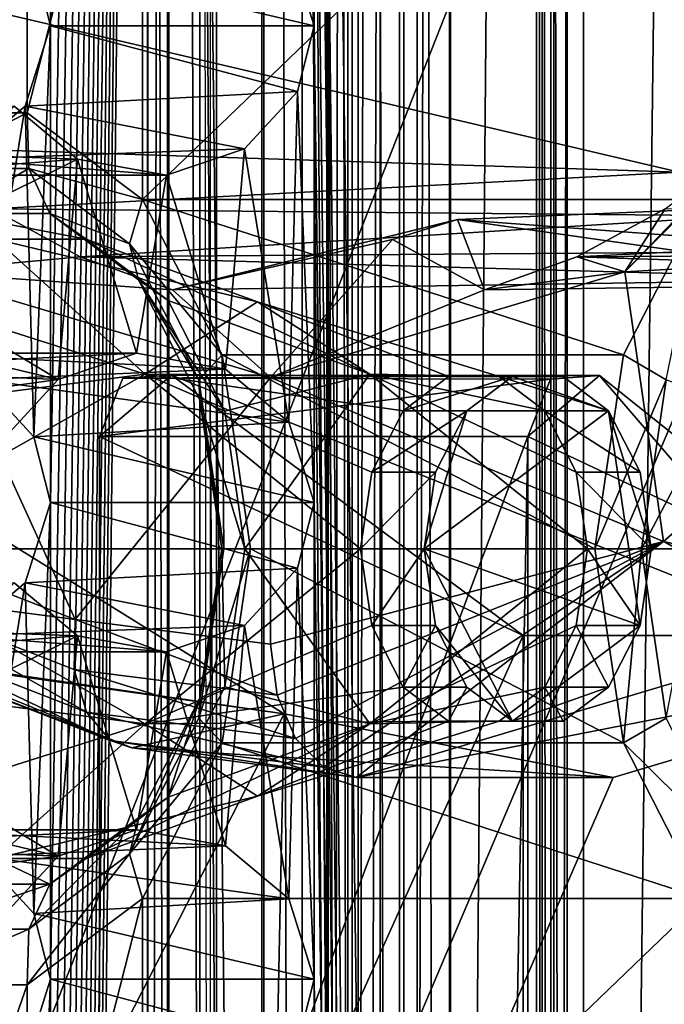
# Model space of a CAD drawing. Extents: x -50 to 75, y -102 to 102.
# Drawn here: x -27 to -26, y 46 to 47 of the extents above; entities that cross this region are included whole.
import ezdxf

# ---------------------------------------------------------------- set-up
doc = ezdxf.new("R2010")
doc.units = 0
doc.header["$MEASUREMENT"] = 0

msp = doc.modelspace()

# ---------------------------------------------------------------- linework, layer by layer
for points in [[(-15.0477, -36.5672), (-37.5182, 83.694298), (-9.7007, 43.4818)], [(-37.5182, -83.694298), (-37.5182, 83.694298), (-17.689699, -41.7523)], [(-17.689699, -41.7523), (-37.5182, 83.694298), (-15.0477, -36.5672)], [(-37.5182, 83.694298), (-35.952499, 82.445602), (-9.7007, 43.4818)], [(-39.081902, 82.447304, 2), (-15.0477, -36.5672, 2), (-9.7007, 43.4818, 2)], [(-39.081902, 82.447304, 2), (-39.081902, -82.447304, 2), (-17.689699, -41.7523, 2)], [(-39.081902, 82.447304, 2), (-17.689699, -41.7523, 2), (-15.0477, -36.5672, 2)], [(-36.820202, 80.6437, 2), (-39.081902, 82.447304, 2), (-9.7007, 43.4818, 2)], [(-9.7007, 43.4818), (-35.952499, 82.445602), (-10.5, 47.5)], [(-36.820202, 80.6437, 2), (-9.7007, 43.4818, 2), (-10.5, 47.5, 2)], [(-31.880646, 62.000114, 193.145981), (-26.1737, 47.500095, 188.356979), (-31.880753, 33.000114, 193.145981)], [(-25.452847, 62.000092, 200.805984), (-26.738367, 56.500095, 199.273987), (-25.452953, 33.000092, 200.805984)], [(-26.72048, 38.14032, 197.51622), (-26.719982, 56.859619, 197.515778), (-26.899754, 40.035656, 197.450867)], [(-26.899754, 40.035656, 197.450867), (-26.719982, 56.859619, 197.515778), (-26.89974, 40.550438, 197.450851)], [(-26.89974, 40.550438, 197.450851), (-26.719982, 56.859619, 197.515778), (-26.899727, 41.06522, 197.450851)], [(-26.899727, 41.06522, 197.450851), (-26.719982, 56.859619, 197.515778), (-26.899714, 41.579998, 197.450836)], [(-26.899714, 41.579998, 197.450836), (-26.719982, 56.859619, 197.515778), (-26.8997, 42.09478, 197.450821)], [(-26.8997, 42.09478, 197.450821), (-26.719982, 56.859619, 197.515778), (-26.899685, 42.609558, 197.450806)], [(-26.899685, 42.609558, 197.450806), (-26.719982, 56.859619, 197.515778), (-26.899672, 43.12434, 197.45079)], [(-26.899672, 43.12434, 197.45079), (-26.719982, 56.859619, 197.515778), (-26.899658, 43.639122, 197.45079)], [(-26.899658, 43.639122, 197.45079), (-26.719982, 56.859619, 197.515778), (-26.899645, 44.1539, 197.450775)], [(-26.899645, 44.1539, 197.450775), (-26.719982, 56.859619, 197.515778), (-26.899632, 44.668682, 197.45076)], [(-26.899632, 44.668682, 197.45076), (-26.719982, 56.859619, 197.515778), (-26.899618, 45.183464, 197.450745)], [(-26.899618, 45.183464, 197.450745), (-26.719982, 56.859619, 197.515778), (-26.899603, 45.698242, 197.450745)], [(-26.899603, 45.698242, 197.450745), (-26.719982, 56.859619, 197.515778), (-26.89959, 46.213024, 197.450729)], [(-26.89959, 46.213024, 197.450729), (-26.719982, 56.859619, 197.515778), (-26.899576, 46.727806, 197.450714)], [(-26.899576, 46.727806, 197.450714), (-26.719982, 56.859619, 197.515778), (-26.899563, 47.242584, 197.450699)], [(-26.671558, 38.14032, 198.732422), (-26.671061, 56.859615, 198.731979), (-26.772881, 53.079762, 198.614578)], [(-26.467756, 38.140312, 197.817413), (-26.719982, 56.859619, 197.515778), (-26.72048, 38.14032, 197.51622)], [(-26.467258, 56.859608, 197.816971), (-26.719982, 56.859619, 197.515778), (-26.467756, 38.140312, 197.817413)], [(-26.671061, 56.859615, 198.731979), (-26.671558, 38.14032, 198.732422), (-26.627718, 38.14032, 198.767548)], [(-26.62722, 56.859612, 198.76712), (-26.671061, 56.859615, 198.731979), (-26.627718, 38.14032, 198.767548)], [(-26.543156, 56.859612, 198.247833), (-26.543653, 38.140316, 198.24826), (-26.668715, 54.159718, 198.354095)], [(-26.62722, 56.859612, 198.76712), (-26.627718, 38.14032, 198.767548), (-26.573801, 38.140316, 198.783279)], [(-26.573303, 56.859612, 198.782837), (-26.62722, 56.859612, 198.76712), (-26.573801, 38.140316, 198.783279)], [(-26.503187, 56.859612, 197.251907), (-26.503685, 38.140316, 197.25235), (-26.614645, 48.272137, 197.211639)], [(-26.601229, 38.140316, 198.160828), (-26.599207, 56.859612, 198.198914), (-26.600731, 56.859612, 198.160385)], [(-26.601229, 38.140316, 198.160828), (-26.599705, 38.14032, 198.199356), (-26.599207, 56.859612, 198.198914)], [(-26.567442, 38.140316, 198.042404), (-26.601229, 38.140316, 198.160828), (-26.600731, 56.859612, 198.160385)], [(-26.567442, 38.140316, 198.042404), (-26.600731, 56.859612, 198.160385), (-26.566944, 56.859612, 198.041977)], [(-26.599705, 38.14032, 198.199356), (-26.577972, 56.859612, 198.231232), (-26.599207, 56.859612, 198.198914)], [(-26.599705, 38.14032, 198.199356), (-26.57847, 38.140316, 198.231659), (-26.577972, 56.859612, 198.231232)], [(-26.57847, 38.140316, 198.231659), (-26.543653, 38.140316, 198.24826), (-26.543156, 56.859612, 198.247833)], [(-26.57847, 38.140316, 198.231659), (-26.543156, 56.859612, 198.247833), (-26.577972, 56.859612, 198.231232)], [(-26.517475, 56.859612, 198.776718), (-26.573801, 38.140316, 198.783279), (-26.517975, 38.140312, 198.777161)], [(-26.517475, 56.859612, 198.776718), (-26.573303, 56.859612, 198.782837), (-26.573801, 38.140316, 198.783279)], [(-26.522825, 38.140316, 197.927567), (-26.567442, 38.140316, 198.042404), (-26.566944, 56.859612, 198.041977)], [(-26.522825, 38.140316, 197.927567), (-26.566944, 56.859612, 198.041977), (-26.522327, 56.859612, 197.927139)], [(-26.522825, 38.140316, 197.927567), (-26.522327, 56.859612, 197.927139), (-26.467258, 56.859608, 197.816971)], [(-26.467756, 38.140312, 197.817413), (-26.522825, 38.140316, 197.927567), (-26.467258, 56.859608, 197.816971)], [(-26.517475, 56.859612, 198.776718), (-26.517975, 38.140312, 198.777161), (-26.468695, 38.140312, 198.750168)], [(-26.468197, 56.859608, 198.749725), (-26.517475, 56.859612, 198.776718), (-26.468695, 38.140312, 198.750168)], [(-26.503685, 38.140316, 197.25235), (-26.503187, 56.859612, 197.251907), (-26.341217, 56.859604, 197.444946)], [(-26.503685, 38.140316, 197.25235), (-26.341217, 56.859604, 197.444946), (-26.341715, 38.140308, 197.445374)], [(-26.468197, 56.859608, 198.749725), (-26.468695, 38.140312, 198.750168), (-25.47591, 38.140278, 197.917175)], [(-26.468197, 56.859608, 198.749725), (-25.47591, 38.140278, 197.917175), (-25.475412, 56.859573, 197.916748)], [(-26.374819, 38.140312, 197.340271), (-26.368704, 38.140312, 197.396103), (-26.374321, 56.859604, 197.339844)], [(-26.359098, 38.140312, 197.286362), (-26.374819, 38.140312, 197.340271), (-26.374321, 56.859604, 197.339844)], [(-26.368704, 38.140312, 197.396103), (-26.368206, 56.859604, 197.39566), (-26.374321, 56.859604, 197.339844)], [(-26.359098, 38.140312, 197.286362), (-26.374321, 56.859604, 197.339844), (-26.358601, 56.859604, 197.285919)], [(-26.368704, 38.140312, 197.396103), (-26.341715, 38.140308, 197.445374), (-26.368206, 56.859604, 197.39566)], [(-26.341715, 38.140308, 197.445374), (-26.341217, 56.859604, 197.444946), (-26.368206, 56.859604, 197.39566)], [(-26.359098, 38.140312, 197.286362), (-26.358601, 56.859604, 197.285919), (-26.323462, 56.859604, 197.242081)], [(-26.323959, 38.140308, 197.242523), (-26.359098, 38.140312, 197.286362), (-26.323462, 56.859604, 197.242081)], [(-26.355907, 38.140308, 198.09166), (-26.35541, 56.859604, 198.091217), (-26.121401, 56.859596, 197.706909)], [(-26.355907, 38.140308, 198.09166), (-26.029346, 38.140297, 197.817657), (-26.35541, 56.859604, 198.091217)], [(-26.121899, 38.140301, 197.707352), (-26.355907, 38.140308, 198.09166), (-26.121401, 56.859596, 197.706909)], [(-26.35541, 56.859604, 198.091217), (-26.029346, 38.140297, 197.817657), (-26.028847, 56.859592, 197.817215)], [(-26.323959, 38.140308, 197.242523), (-26.323462, 56.859604, 197.242081), (-25.523718, 56.859577, 196.57106)], [(-25.524216, 38.140282, 196.571503), (-26.323959, 38.140308, 197.242523), (-25.523718, 56.859577, 196.57106)], [(-24.7349, 47.500088, 189.760986), (-30.595167, 56.500111, 194.677979), (-30.595232, 38.500111, 194.677979)], [(-26.738367, 56.500095, 199.273987), (-11.417467, 56.500042, 186.417984), (-26.738432, 38.500095, 199.273987)], [(-26.738367, 56.500095, 199.273987), (-26.738432, 38.500095, 199.273987), (-25.452953, 33.000092, 200.805984)], [(-11.417467, 56.500042, 186.417984), (-11.417532, 38.500042, 186.417984), (-26.738432, 38.500095, 199.273987)], [(-26.668715, 54.159718, 198.354095), (-26.543653, 38.140316, 198.24826), (-26.668743, 53.079758, 198.354126)], [(-26.794659, 53.079762, 198.553619), (-26.794443, 41.920181, 198.496933), (-26.794956, 41.920181, 198.553879)], [(-26.772881, 53.079762, 198.614578), (-26.794956, 41.920181, 198.553879), (-26.773178, 41.920181, 198.614838)], [(-26.772881, 53.079762, 198.614578), (-26.794659, 53.079762, 198.553619), (-26.794956, 41.920181, 198.553879)], [(-26.794659, 53.079762, 198.553619), (-26.794147, 53.079762, 198.496674), (-26.794443, 41.920181, 198.496933)], [(-26.794147, 53.079762, 198.496674), (-26.771856, 41.920181, 198.444046), (-26.794443, 41.920181, 198.496933)], [(-26.794147, 53.079762, 198.496674), (-26.771561, 53.079762, 198.443787), (-26.771856, 41.920181, 198.444046)], [(-26.671558, 38.14032, 198.732422), (-26.772881, 53.079762, 198.614578), (-26.773178, 41.920181, 198.614838)], [(-26.771561, 53.079762, 198.443787), (-26.727043, 41.920181, 198.395081), (-26.771856, 41.920181, 198.444046)], [(-26.771561, 53.079762, 198.443787), (-26.726746, 53.079762, 198.394821), (-26.727043, 41.920181, 198.395081)], [(-26.668743, 53.079758, 198.354126), (-26.669041, 41.920177, 198.354385), (-26.73336, 47.499969, 198.406387)], [(-26.668743, 53.079758, 198.354126), (-26.543653, 38.140316, 198.24826), (-26.669041, 41.920177, 198.354385)], [(-26.614645, 48.272137, 197.211639), (-26.503685, 38.140316, 197.25235), (-26.614658, 47.757359, 197.211655)], [(-26.614658, 47.757359, 197.211655), (-26.503685, 38.140316, 197.25235), (-26.614674, 47.242577, 197.21167)], [(-26.1737, 47.500095, 188.356979), (-26.040901, 46.740795, 188.245987), (-31.880753, 33.000114, 193.145981)], [(-24.617302, 46.827591, 189.661987), (-24.7349, 47.500088, 189.760986), (-30.595232, 38.500111, 194.677979)], [(-26.669041, 41.920177, 198.354385), (-26.727043, 41.920181, 198.395081), (-26.73336, 47.499969, 198.406387)], [(-26.899576, 46.727806, 197.450714), (-26.899563, 47.242584, 197.450699), (-26.917521, 46.798702, 197.444107)], [(-26.632698, 47.17168, 197.205124), (-26.614674, 47.242577, 197.21167), (-26.614687, 46.727795, 197.211685)], [(-26.614674, 47.242577, 197.21167), (-26.503685, 38.140316, 197.25235), (-26.614687, 46.727795, 197.211685)], [(-26.641989, 46.814495, 197.201691), (-26.632698, 47.17168, 197.205124), (-26.614687, 46.727795, 197.211685)], [(-26.800186, 47.12249, 194.938324), (-26.924633, 46.633614, 194.790039), (-26.800201, 46.54031, 194.938339)], [(-26.924623, 47.029297, 194.790024), (-26.924633, 46.633614, 194.790039), (-26.800186, 47.12249, 194.938324)], [(-26.800186, 47.12249, 194.938324), (-26.800201, 46.54031, 194.938339), (-26.194471, 47.122467, 195.660202)], [(-26.800201, 46.54031, 194.938339), (-26.194487, 46.540291, 195.660217), (-26.194471, 47.122467, 195.660202)], [(-27.062683, 47.029301, 194.625488), (-27.062693, 46.633617, 194.625504), (-26.924623, 47.029297, 194.790024)], [(-26.924623, 47.029297, 194.790024), (-27.062693, 46.633617, 194.625504), (-26.924633, 46.633614, 194.790039)], [(-24.287905, 46.288288, 189.385986), (-24.617302, 46.827591, 189.661987), (-30.595232, 38.500111, 194.677979)], [(-26.641989, 46.814495, 197.201691), (-26.614687, 46.727795, 197.211685), (-26.917521, 46.798702, 197.444107)], [(-26.917521, 46.798702, 197.444107), (-26.614687, 46.727795, 197.211685), (-26.899576, 46.727806, 197.450714)], [(-27.007891, 46.754414, 192.262375), (-26.224831, 46.772385, 193.154083), (-26.220547, 46.569592, 193.05481)], [(-25.97187, 46.781677, 191.096817), (-26.278984, 46.462097, 191.354492), (-26.145813, 46.596687, 191.369766)], [(-25.87957, 46.484684, 191.019379), (-26.278984, 46.462097, 191.354492), (-25.97187, 46.781677, 191.096817)], [(-27.007891, 46.754414, 192.262375), (-26.220547, 46.569592, 193.05481), (-27.052803, 46.596722, 192.130768)], [(-26.040901, 46.740795, 188.245987), (-25.669006, 46.131893, 187.93399), (-31.880753, 33.000114, 193.145981)], [(-26.899576, 46.727806, 197.450714), (-26.632711, 46.656898, 197.205139), (-26.926884, 46.641109, 197.440735)], [(-26.917536, 46.283924, 197.444107), (-26.899576, 46.727806, 197.450714), (-26.926884, 46.641109, 197.440735)], [(-26.89959, 46.213024, 197.450729), (-26.899576, 46.727806, 197.450714), (-26.917536, 46.283924, 197.444107)], [(-26.614687, 46.727795, 197.211685), (-26.632711, 46.656898, 197.205139), (-26.899576, 46.727806, 197.450714)], [(-26.632711, 46.656898, 197.205139), (-26.614687, 46.727795, 197.211685), (-26.6147, 46.213017, 197.211685)], [(-26.6147, 46.213017, 197.211685), (-26.614687, 46.727795, 197.211685), (-26.503685, 38.140316, 197.25235)], [(-26.632711, 46.656898, 197.205139), (-26.689873, 46.594902, 197.184311), (-26.926884, 46.641109, 197.440735)], [(-26.689873, 46.594902, 197.184311), (-26.632711, 46.656898, 197.205139), (-26.642002, 46.299713, 197.201706)], [(-26.642002, 46.299713, 197.201706), (-26.632711, 46.656898, 197.205139), (-26.6147, 46.213017, 197.211685)], [(-26.870506, 46.58371, 197.11853), (-26.938881, 46.641109, 197.093674), (-27.175957, 46.594921, 197.350021)], [(-27.098404, 46.470421, 197.035645), (-26.938881, 46.641109, 197.093674), (-26.870506, 46.58371, 197.11853)], [(-27.043318, 46.573517, 194.627121), (-26.924633, 46.633614, 194.790039), (-27.062693, 46.633617, 194.625504)], [(-27.043318, 46.573517, 194.627121), (-26.922869, 46.573513, 194.770676), (-26.924633, 46.633614, 194.790039)], [(-26.926884, 46.641109, 197.440735), (-26.689873, 46.594902, 197.184311), (-26.99526, 46.583714, 197.415878)], [(-26.926884, 46.641109, 197.440735), (-26.99526, 46.583714, 197.415878), (-26.97477, 46.345924, 197.423355)], [(-26.917536, 46.283924, 197.444107), (-26.926884, 46.641109, 197.440735), (-26.97477, 46.345924, 197.423355)], [(-26.922869, 46.573513, 194.770676), (-26.800201, 46.54031, 194.938339), (-26.924633, 46.633614, 194.790039)], [(-27.091352, 46.566517, 197.380844), (-26.870506, 46.58371, 197.11853), (-27.175957, 46.594921, 197.350021)], [(-26.963024, 46.530018, 192.055435), (-27.052803, 46.596722, 192.130768), (-26.220547, 46.569592, 193.05481)], [(-26.689873, 46.594902, 197.184311), (-26.774414, 46.566505, 197.153564), (-26.99526, 46.583714, 197.415878)], [(-26.710377, 46.357113, 197.176849), (-26.774414, 46.566505, 197.153564), (-26.689873, 46.594902, 197.184311)], [(-26.710377, 46.357113, 197.176849), (-26.689873, 46.594902, 197.184311), (-26.642002, 46.299713, 197.201706)], [(-26.145813, 46.596687, 191.369766), (-26.278984, 46.462097, 191.354492), (-26.235594, 46.529995, 191.445099)], [(-26.89115, 46.345921, 197.111053), (-27.098404, 46.470421, 197.035645), (-26.870506, 46.58371, 197.11853)], [(-26.99526, 46.583714, 197.415878), (-26.774414, 46.566505, 197.153564), (-27.091352, 46.566517, 197.380844)], [(-26.774414, 46.566505, 197.153564), (-26.870506, 46.58371, 197.11853), (-27.091352, 46.566517, 197.380844)], [(-26.89115, 46.345921, 197.111053), (-26.870506, 46.58371, 197.11853), (-26.806545, 46.374317, 197.141876)], [(-26.806545, 46.374317, 197.141876), (-26.870506, 46.58371, 197.11853), (-26.774414, 46.566505, 197.153564)], [(-27.006451, 46.525021, 194.61055), (-26.922869, 46.573513, 194.770676), (-27.043318, 46.573517, 194.627121)], [(-27.006451, 46.525021, 194.61055), (-26.900143, 46.525017, 194.737244), (-26.922869, 46.573513, 194.770676)], [(-26.15237, 46.522591, 192.997604), (-26.963024, 46.530018, 192.055435), (-26.220547, 46.569592, 193.05481)], [(-26.922869, 46.573513, 194.770676), (-26.814314, 46.492214, 194.900055), (-26.800201, 46.54031, 194.938339)], [(-26.900143, 46.525017, 194.737244), (-26.814314, 46.492214, 194.900055), (-26.922869, 46.573513, 194.770676)], [(-26.806545, 46.374317, 197.141876), (-26.774414, 46.566505, 197.153564), (-26.710377, 46.357113, 197.176849)], [(-26.459873, 46.518703, 191.802567), (-25.692669, 46.550274, 192.707581), (-25.593548, 46.454273, 192.528732)], [(-26.459873, 46.518703, 191.802567), (-26.007362, 46.454288, 192.875931), (-25.692669, 46.550274, 192.707581)], [(-26.814314, 46.492214, 194.900055), (-26.714081, 46.372314, 195.040985), (-26.800201, 46.54031, 194.938339)], [(-26.800201, 46.54031, 194.938339), (-26.280619, 46.372299, 195.557571), (-26.194487, 46.540291, 195.660217)], [(-26.800201, 46.54031, 194.938339), (-26.714081, 46.372314, 195.040985), (-26.280619, 46.372299, 195.557571)], [(-26.234377, 46.345596, 195.591217), (-26.194487, 46.540291, 195.660217), (-26.280619, 46.372299, 195.557571)], [(-26.867577, 46.478317, 191.975357), (-27.044716, 46.462124, 191.996979), (-26.963024, 46.530018, 192.055435)], [(-26.867577, 46.478317, 191.975357), (-26.963024, 46.530018, 192.055435), (-26.15237, 46.522591, 192.997604)], [(-26.235594, 46.529995, 191.445099), (-26.331043, 46.478298, 191.525177), (-25.448534, 46.522568, 192.407059)], [(-26.278984, 46.462097, 191.354492), (-26.331043, 46.478298, 191.525177), (-26.235594, 46.529995, 191.445099)], [(-27.006451, 46.525021, 194.61055), (-26.959057, 46.497417, 194.579132), (-26.860975, 46.497414, 194.69603)], [(-27.006451, 46.525021, 194.61055), (-26.860975, 46.497414, 194.69603), (-26.900143, 46.525017, 194.737244)], [(-26.900143, 46.525017, 194.737244), (-26.860975, 46.497414, 194.69603), (-26.772537, 46.431114, 194.801437)], [(-26.900143, 46.525017, 194.737244), (-26.772537, 46.431114, 194.801437), (-26.80444, 46.453316, 194.851303)], [(-26.900143, 46.525017, 194.737244), (-26.80444, 46.453316, 194.851303), (-26.814314, 46.492214, 194.900055)], [(-26.081053, 46.48399, 192.937775), (-26.867577, 46.478317, 191.975357), (-26.15237, 46.522591, 192.997604)], [(-26.767918, 46.442715, 191.891739), (-26.007362, 46.454288, 192.875931), (-26.459873, 46.518703, 191.802567)], [(-26.530296, 46.496807, 191.82785), (-26.767918, 46.442715, 191.891739), (-26.459873, 46.518703, 191.802567)], [(-26.430706, 46.442703, 191.60881), (-26.530296, 46.496807, 191.82785), (-26.459873, 46.518703, 191.802567)], [(-26.459873, 46.518703, 191.802567), (-25.593548, 46.454273, 192.528732), (-26.430706, 46.442703, 191.60881)], [(-25.448534, 46.522568, 192.407059), (-26.331043, 46.478298, 191.525177), (-25.519854, 46.483971, 192.466904)], [(-27.047499, 46.431126, 194.47374), (-26.797421, 46.35162, 194.296677), (-26.959057, 46.497417, 194.579132)], [(-26.959057, 46.497417, 194.579132), (-26.676069, 46.42981, 194.441299), (-26.860975, 46.497414, 194.69603)], [(-26.959057, 46.497417, 194.579132), (-26.797421, 46.35162, 194.296677), (-26.676069, 46.42981, 194.441299)], [(-26.860975, 46.497414, 194.69603), (-26.554724, 46.351608, 194.585922), (-26.772537, 46.431114, 194.801437)], [(-26.860975, 46.497414, 194.69603), (-26.676069, 46.42981, 194.441299), (-26.554724, 46.351608, 194.585922)], [(-26.661854, 46.348015, 191.675735), (-26.767918, 46.442715, 191.891739), (-26.530296, 46.496807, 191.82785)], [(-26.430706, 46.442703, 191.60881), (-26.661854, 46.348015, 191.675735), (-26.530296, 46.496807, 191.82785)], [(-26.814314, 46.492214, 194.900055), (-26.739182, 46.345615, 194.989609), (-26.714081, 46.372314, 195.040985)], [(-26.80444, 46.453316, 194.851303), (-26.739182, 46.345615, 194.989609), (-26.814314, 46.492214, 194.900055)], [(-25.87957, 46.484684, 191.019379), (-26.23732, 46.170906, 191.319534), (-26.278984, 46.462097, 191.354492)], [(-26.157858, 46.153008, 191.267227), (-26.23732, 46.170906, 191.319534), (-25.87957, 46.484684, 191.019379)], [(-26.767918, 46.442715, 191.891739), (-27.044716, 46.462124, 191.996979), (-26.867577, 46.478317, 191.975357)], [(-26.007362, 46.454288, 192.875931), (-26.867577, 46.478317, 191.975357), (-26.081053, 46.48399, 192.937775)], [(-26.767918, 46.442715, 191.891739), (-26.867577, 46.478317, 191.975357), (-26.007362, 46.454288, 192.875931)], [(-26.331043, 46.478298, 191.525177), (-26.430706, 46.442703, 191.60881), (-25.593548, 46.454273, 192.528732)], [(-26.278984, 46.462097, 191.354492), (-26.430706, 46.442703, 191.60881), (-26.331043, 46.478298, 191.525177)], [(-25.519854, 46.483971, 192.466904), (-26.331043, 46.478298, 191.525177), (-25.593548, 46.454273, 192.528732)], [(-27.116428, 46.399525, 197.029099), (-27.098404, 46.470421, 197.035645), (-26.89115, 46.345921, 197.111053)], [(-26.872828, 46.086632, 191.852753), (-27.076054, 46.165436, 192.02327), (-27.044716, 46.462124, 191.996979)], [(-26.661854, 46.348015, 191.675735), (-27.044716, 46.462124, 191.996979), (-26.767918, 46.442715, 191.891739)], [(-26.661854, 46.348015, 191.675735), (-26.872828, 46.086632, 191.852753), (-27.044716, 46.462124, 191.996979)], [(-26.80444, 46.453316, 194.851303), (-26.772537, 46.431114, 194.801437), (-26.711351, 46.311718, 194.874359)], [(-26.80444, 46.453316, 194.851303), (-26.738178, 46.324017, 194.930283), (-26.739182, 46.345615, 194.989609)], [(-26.80444, 46.453316, 194.851303), (-26.711351, 46.311718, 194.874359), (-26.738178, 46.324017, 194.930283)], [(-26.278984, 46.462097, 191.354492), (-26.661854, 46.348015, 191.675735), (-26.430706, 46.442703, 191.60881)], [(-26.23732, 46.170906, 191.319534), (-26.661854, 46.348015, 191.675735), (-26.278984, 46.462097, 191.354492)], [(-27.10869, 46.311729, 194.400818), (-26.797421, 46.35162, 194.296677), (-27.047499, 46.431126, 194.47374)], [(-26.676069, 46.42981, 194.441299), (-26.797421, 46.35162, 194.296677), (-26.46944, 46.348907, 194.212448)], [(-26.772537, 46.431114, 194.801437), (-26.554724, 46.351608, 194.585922), (-26.711351, 46.311718, 194.874359)], [(-26.414806, 46.348904, 194.277557), (-26.676069, 46.42981, 194.441299), (-26.46944, 46.348907, 194.212448)], [(-26.554724, 46.351608, 194.585922), (-26.676069, 46.42981, 194.441299), (-26.414806, 46.348904, 194.277557)], [(-26.948248, 46.283924, 197.090302), (-27.116428, 46.399525, 197.029099), (-26.89115, 46.345921, 197.111053)], [(-27.155401, 46.357128, 197.357574), (-26.806545, 46.374317, 197.141876), (-27.059309, 46.374325, 197.392593)], [(-26.89115, 46.345921, 197.111053), (-26.806545, 46.374317, 197.141876), (-27.155401, 46.357128, 197.357574)], [(-27.059309, 46.374325, 197.392593), (-26.710377, 46.357113, 197.176849), (-26.97477, 46.345924, 197.423355)], [(-26.806545, 46.374317, 197.141876), (-26.710377, 46.357113, 197.176849), (-27.059309, 46.374325, 197.392593)], [(-26.739182, 46.345615, 194.989609), (-26.712383, 46.162922, 195.021545), (-26.714081, 46.372314, 195.040985)], [(-26.714081, 46.372314, 195.040985), (-26.712383, 46.162922, 195.021545), (-26.683363, 46.162922, 195.077606)], [(-26.714081, 46.372314, 195.040985), (-26.311348, 46.162907, 195.520966), (-26.280619, 46.372299, 195.557571)], [(-26.714081, 46.372314, 195.040985), (-26.683363, 46.162922, 195.077606), (-26.311348, 46.162907, 195.520966)], [(-26.234377, 46.345596, 195.591217), (-26.280619, 46.372299, 195.557571), (-26.311348, 46.162907, 195.520966)], [(-27.22378, 46.299732, 197.332718), (-26.89115, 46.345921, 197.111053), (-27.155401, 46.357128, 197.357574)], [(-26.710377, 46.357113, 197.176849), (-26.642002, 46.299713, 197.201706), (-26.97477, 46.345924, 197.423355)], [(-26.564762, 46.162918, 194.098862), (-26.797421, 46.35162, 194.296677), (-27.130548, 46.162937, 194.374771)], [(-27.130548, 46.162937, 194.374771), (-26.797421, 46.35162, 194.296677), (-27.10869, 46.311729, 194.400818)], [(-26.661861, 46.060028, 191.675751), (-26.872828, 46.086632, 191.852753), (-26.661854, 46.348015, 191.675735)], [(-26.846813, 46.284122, 193.146652), (-26.768906, 46.350319, 193.081284), (-26.821379, 46.347221, 193.12532)], [(-26.846813, 46.284122, 193.146652), (-26.389034, 46.069515, 192.762558), (-26.768906, 46.350319, 193.081284)], [(-26.846813, 46.284122, 193.146652), (-26.821379, 46.347221, 193.12532), (-26.359375, 46.346004, 193.677475)], [(-26.821379, 46.347221, 193.12532), (-26.768906, 46.350319, 193.081284), (-26.30644, 46.350201, 193.633072)], [(-26.359375, 46.346004, 193.677475), (-26.821379, 46.347221, 193.12532), (-26.30644, 46.350201, 193.633072)], [(-26.552612, 46.245613, 194.113327), (-26.797421, 46.35162, 194.296677), (-26.564762, 46.162918, 194.098862)], [(-26.51861, 46.312012, 194.153854), (-26.797421, 46.35162, 194.296677), (-26.552612, 46.245613, 194.113327)], [(-26.46944, 46.348907, 194.212448), (-26.797421, 46.35162, 194.296677), (-26.51861, 46.312012, 194.153854)], [(-26.768906, 46.350319, 193.081284), (-26.389034, 46.069515, 192.762558), (-26.065094, 46.069504, 193.148621)], [(-26.768906, 46.350319, 193.081284), (-26.065094, 46.069504, 193.148621), (-26.30644, 46.350201, 193.633072)], [(-26.711351, 46.311718, 194.874359), (-26.554724, 46.351608, 194.585922), (-26.689503, 46.162922, 194.900406)], [(-26.689503, 46.162922, 194.900406), (-26.554724, 46.351608, 194.585922), (-26.319494, 46.162907, 194.391159)], [(-26.23732, 46.170906, 191.319534), (-26.661861, 46.060028, 191.675751), (-26.661854, 46.348015, 191.675735)], [(-26.365639, 46.312004, 194.336151), (-26.554724, 46.351608, 194.585922), (-26.414806, 46.348904, 194.277557)], [(-26.33164, 46.245605, 194.376678), (-26.554724, 46.351608, 194.585922), (-26.365639, 46.312004, 194.336151)], [(-26.319494, 46.162907, 194.391159), (-26.554724, 46.351608, 194.585922), (-26.33164, 46.245605, 194.376678)], [(-26.51861, 46.312012, 194.153854), (-26.400497, 46.348904, 194.154602), (-26.46944, 46.348907, 194.212448)], [(-26.449667, 46.312008, 194.096008), (-26.400497, 46.348904, 194.154602), (-26.51861, 46.312012, 194.153854)], [(-26.46944, 46.348907, 194.212448), (-26.345863, 46.348904, 194.219711), (-26.414806, 46.348904, 194.277557)], [(-26.400497, 46.348904, 194.154602), (-26.345863, 46.348904, 194.219711), (-26.46944, 46.348907, 194.212448)], [(-26.449667, 46.312008, 194.096008), (-26.296696, 46.312004, 194.278305), (-26.400497, 46.348904, 194.154602)], [(-26.414806, 46.348904, 194.277557), (-26.296696, 46.312004, 194.278305), (-26.365639, 46.312004, 194.336151)], [(-26.345863, 46.348904, 194.219711), (-26.296696, 46.312004, 194.278305), (-26.414806, 46.348904, 194.277557)], [(-26.400497, 46.348904, 194.154602), (-26.296696, 46.312004, 194.278305), (-26.345863, 46.348904, 194.219711)], [(-25.993137, 46.0998, 193.370193), (-26.384043, 46.284107, 193.698181), (-26.30644, 46.350201, 193.633072)], [(-26.384043, 46.284107, 193.698181), (-26.359375, 46.346004, 193.677475), (-26.30644, 46.350201, 193.633072)], [(-26.30644, 46.350201, 193.633072), (-26.065094, 46.069504, 193.148621), (-25.993137, 46.0998, 193.370193)], [(-26.948248, 46.283924, 197.090302), (-26.89115, 46.345921, 197.111053), (-27.22378, 46.299732, 197.332718)], [(-26.97477, 46.345924, 197.423355), (-26.642002, 46.299713, 197.201706), (-26.917536, 46.283924, 197.444107)], [(-26.384043, 46.284107, 193.698181), (-26.846813, 46.284122, 193.146652), (-26.359375, 46.346004, 193.677475)], [(-26.738178, 46.324017, 194.930283), (-26.712383, 46.162922, 195.021545), (-26.739182, 46.345615, 194.989609)], [(-26.234377, 46.345596, 195.591217), (-26.311348, 46.162907, 195.520966), (-26.261183, 46.162907, 195.55928)], [(-26.175783, 46.323997, 195.60054), (-26.234377, 46.345596, 195.591217), (-26.261183, 46.162907, 195.55928)], [(-26.738178, 46.324017, 194.930283), (-26.711351, 46.311718, 194.874359), (-26.689503, 46.162922, 194.900406)], [(-26.738178, 46.324017, 194.930283), (-26.714594, 46.162922, 194.958405), (-26.712383, 46.162922, 195.021545)], [(-26.738178, 46.324017, 194.930283), (-26.689503, 46.162922, 194.900406), (-26.714594, 46.162922, 194.958405)], [(-26.175783, 46.323997, 195.60054), (-26.261183, 46.162907, 195.55928), (-26.199375, 46.162903, 195.572418)], [(-26.552612, 46.245613, 194.113327), (-26.449667, 46.312008, 194.096008), (-26.51861, 46.312012, 194.153854)], [(-26.483669, 46.245613, 194.055481), (-26.449667, 46.312008, 194.096008), (-26.552612, 46.245613, 194.113327)], [(-26.449667, 46.312008, 194.096008), (-26.483669, 46.245613, 194.055481), (-26.495819, 46.162914, 194.041016)], [(-26.449667, 46.312008, 194.096008), (-26.495819, 46.162914, 194.041016), (-26.296696, 46.312004, 194.278305)], [(-26.495819, 46.162914, 194.041016), (-26.262701, 46.080109, 194.318832), (-26.296696, 46.312004, 194.278305)], [(-26.365639, 46.312004, 194.336151), (-26.262697, 46.245602, 194.318832), (-26.33164, 46.245605, 194.376678)], [(-26.296696, 46.312004, 194.278305), (-26.262697, 46.245602, 194.318832), (-26.365639, 46.312004, 194.336151)], [(-26.296696, 46.312004, 194.278305), (-26.250551, 46.162907, 194.333313), (-26.262697, 46.245602, 194.318832)], [(-26.296696, 46.312004, 194.278305), (-26.262701, 46.080109, 194.318832), (-26.250551, 46.162907, 194.333313)], [(-26.642002, 46.299713, 197.201706), (-26.6147, 46.213017, 197.211685), (-26.917536, 46.283924, 197.444107)], [(-24.287905, 46.288288, 189.385986), (-30.595232, 38.500111, 194.677979), (-23.811806, 45.988987, 188.985977)], [(-26.917536, 46.283924, 197.444107), (-26.6147, 46.213017, 197.211685), (-26.89959, 46.213024, 197.450729)], [(-26.846813, 46.284122, 193.146652), (-26.846846, 45.052071, 193.146683), (-26.389034, 46.069515, 192.762558)], [(-26.846846, 45.052071, 193.146683), (-26.846813, 46.284122, 193.146652), (-26.384043, 46.284107, 193.698181)], [(-26.846846, 45.052071, 193.146683), (-26.384043, 46.284107, 193.698181), (-26.523075, 38.716297, 193.532898)], [(-26.523075, 38.716297, 193.532898), (-26.384043, 46.284107, 193.698181), (-26.384254, 38.284309, 193.698364)], [(-26.384254, 38.284309, 193.698364), (-26.384043, 46.284107, 193.698181), (-25.993137, 46.0998, 193.370193)], [(-26.495819, 46.162914, 194.041016), (-26.483669, 46.245613, 194.055481), (-26.564762, 46.162918, 194.098862)], [(-26.564762, 46.162918, 194.098862), (-26.483669, 46.245613, 194.055481), (-26.552612, 46.245613, 194.113327)], [(-26.33164, 46.245605, 194.376678), (-26.250551, 46.162907, 194.333313), (-26.319494, 46.162907, 194.391159)], [(-26.262697, 46.245602, 194.318832), (-26.250551, 46.162907, 194.333313), (-26.33164, 46.245605, 194.376678)], [(-26.89959, 46.213024, 197.450729), (-26.632725, 46.142117, 197.205154), (-26.926897, 46.126328, 197.44075)], [(-26.917549, 45.769142, 197.444122), (-26.89959, 46.213024, 197.450729), (-26.926897, 46.126328, 197.44075)], [(-26.899603, 45.698242, 197.450745), (-26.89959, 46.213024, 197.450729), (-26.917549, 45.769142, 197.444122)], [(-26.6147, 46.213017, 197.211685), (-26.632725, 46.142117, 197.205154), (-26.89959, 46.213024, 197.450729)], [(-26.632725, 46.142117, 197.205154), (-26.6147, 46.213017, 197.211685), (-26.614714, 45.698235, 197.2117)], [(-26.614714, 45.698235, 197.2117), (-26.6147, 46.213017, 197.211685), (-26.503685, 38.140316, 197.25235)], [(-26.647024, 45.98473, 192.415268), (-27.124481, 46.052143, 192.81575), (-26.981201, 46.192131, 192.696045)], [(-27.044174, 46.042339, 192.184479), (-26.647024, 45.98473, 192.415268), (-26.981201, 46.192131, 192.696045)], [(-26.661861, 46.060028, 191.675751), (-26.23732, 46.170906, 191.319534), (-26.654791, 46.004929, 191.684174)], [(-26.654791, 46.004929, 191.684174), (-26.23732, 46.170906, 191.319534), (-26.634739, 45.958229, 191.708069)], [(-26.634739, 45.958229, 191.708069), (-26.23732, 46.170906, 191.319534), (-26.604725, 45.927029, 191.743851)], [(-26.604725, 45.927029, 191.743851), (-26.23732, 46.170906, 191.319534), (-26.569309, 45.916027, 191.786057)], [(-26.569309, 45.916027, 191.786057), (-26.23732, 46.170906, 191.319534), (-26.042809, 46.072906, 191.344299)], [(-26.0819, 46.082706, 191.305176), (-26.042809, 46.072906, 191.344299), (-26.23732, 46.170906, 191.319534)], [(-26.122255, 46.110905, 191.278076), (-26.0819, 46.082706, 191.305176), (-26.23732, 46.170906, 191.319534)], [(-26.157858, 46.153008, 191.267227), (-26.122255, 46.110905, 191.278076), (-26.23732, 46.170906, 191.319534)], [(-27.108698, 46.014042, 194.400818), (-26.79743, 45.974133, 194.296677), (-27.130548, 46.162937, 194.374771)], [(-27.130548, 46.162937, 194.374771), (-26.79743, 45.974133, 194.296677), (-26.564762, 46.162918, 194.098862)], [(-27.084843, 46.114338, 192.044998), (-27.076054, 46.165436, 192.02327), (-26.872828, 46.086632, 191.852753)], [(-26.564762, 46.162918, 194.098862), (-26.79743, 45.974133, 194.296677), (-26.552618, 46.08012, 194.113327)], [(-26.739191, 45.980129, 194.989609), (-26.714092, 45.95343, 195.041), (-26.683363, 46.162922, 195.077606)], [(-26.739191, 45.980129, 194.989609), (-26.683363, 46.162922, 195.077606), (-26.712383, 46.162922, 195.021545)], [(-26.738186, 46.001728, 194.930283), (-26.739191, 45.980129, 194.989609), (-26.712383, 46.162922, 195.021545)], [(-26.738186, 46.001728, 194.930283), (-26.712383, 46.162922, 195.021545), (-26.714594, 46.162922, 194.958405)], [(-26.738186, 46.001728, 194.930283), (-26.714594, 46.162922, 194.958405), (-26.711359, 46.014027, 194.874359)], [(-26.689503, 46.162922, 194.900406), (-26.711359, 46.014027, 194.874359), (-26.714594, 46.162922, 194.958405)], [(-26.683363, 46.162922, 195.077606), (-26.714092, 45.95343, 195.041), (-26.28063, 45.953415, 195.557587)], [(-26.689503, 46.162922, 194.900406), (-26.554733, 45.974125, 194.585922), (-26.711359, 46.014027, 194.874359)], [(-26.319494, 46.162907, 194.391159), (-26.554733, 45.974125, 194.585922), (-26.689503, 46.162922, 194.900406)], [(-26.683363, 46.162922, 195.077606), (-26.28063, 45.953415, 195.557587), (-26.311348, 46.162907, 195.520966)], [(-26.552618, 46.08012, 194.113327), (-26.495819, 46.162914, 194.041016), (-26.564762, 46.162918, 194.098862)], [(-26.331644, 46.080112, 194.376678), (-26.554733, 45.974125, 194.585922), (-26.319494, 46.162907, 194.391159)], [(-26.483673, 46.080116, 194.055481), (-26.495819, 46.162914, 194.041016), (-26.552618, 46.08012, 194.113327)], [(-26.495819, 46.162914, 194.041016), (-26.400507, 45.976818, 194.154617), (-26.262701, 46.080109, 194.318832)], [(-26.495819, 46.162914, 194.041016), (-26.483673, 46.080116, 194.055481), (-26.400507, 45.976818, 194.154617)], [(-26.319494, 46.162907, 194.391159), (-26.262701, 46.080109, 194.318832), (-26.331644, 46.080112, 194.376678)], [(-26.250551, 46.162907, 194.333313), (-26.262701, 46.080109, 194.318832), (-26.319494, 46.162907, 194.391159)], [(-26.28063, 45.953415, 195.557587), (-26.261183, 46.162907, 195.55928), (-26.311348, 46.162907, 195.520966)], [(-26.234386, 45.98011, 195.591232), (-26.261183, 46.162907, 195.55928), (-26.28063, 45.953415, 195.557587)], [(-26.234386, 45.98011, 195.591232), (-26.199375, 46.162903, 195.572418), (-26.261183, 46.162907, 195.55928)], [(-26.632725, 46.142117, 197.205154), (-26.689888, 46.080124, 197.184326), (-26.926897, 46.126328, 197.44075)], [(-26.689888, 46.080124, 197.184326), (-26.632725, 46.142117, 197.205154), (-26.642015, 45.784931, 197.201721)], [(-26.642015, 45.784931, 197.201721), (-26.632725, 46.142117, 197.205154), (-26.614714, 45.698235, 197.2117)], [(-26.384254, 38.284309, 193.698364), (-25.048689, 46.137665, 192.577759), (-20.482597, 42.043362, 188.746628)], [(-26.384254, 38.284309, 193.698364), (-25.551214, 45.987988, 192.999405), (-25.048689, 46.137665, 192.577759)], [(-25.669006, 46.131893, 187.93399), (-25.131405, 45.793991, 187.482986), (-31.880753, 33.000114, 193.145981)], [(-26.87052, 46.068928, 197.118546), (-26.938894, 46.126331, 197.093689), (-27.17597, 46.080139, 197.350037)], [(-27.098417, 45.955643, 197.03566), (-26.938894, 46.126331, 197.093689), (-26.87052, 46.068928, 197.118546)], [(-26.926897, 46.126328, 197.44075), (-26.689888, 46.080124, 197.184326), (-26.995274, 46.068935, 197.415878)], [(-26.926897, 46.126328, 197.44075), (-26.995274, 46.068935, 197.415878), (-26.974783, 45.831142, 197.423355)], [(-26.917549, 45.769142, 197.444122), (-26.926897, 46.126328, 197.44075), (-26.974783, 45.831142, 197.423355)], [(-27.084843, 46.114338, 192.044998), (-26.860643, 45.986637, 191.897614), (-27.078196, 46.071041, 192.080154)], [(-27.084843, 46.114338, 192.044998), (-26.872828, 46.086632, 191.852753), (-26.873878, 46.032536, 191.867996)], [(-27.084843, 46.114338, 192.044998), (-26.873878, 46.032536, 191.867996), (-26.860643, 45.986637, 191.897614)], [(-26.384254, 38.284309, 193.698364), (-25.993137, 46.0998, 193.370193), (-25.779186, 46.015896, 193.190674)], [(-26.873878, 46.032536, 191.867996), (-26.872828, 46.086632, 191.852753), (-26.654791, 46.004929, 191.684174)], [(-26.872828, 46.086632, 191.852753), (-26.661861, 46.060028, 191.675751), (-26.654791, 46.004929, 191.684174)], [(-27.091366, 46.051739, 197.380859), (-26.87052, 46.068928, 197.118546), (-27.17597, 46.080139, 197.350037)], [(-27.078196, 46.071041, 192.080154), (-26.860643, 45.986637, 191.897614), (-26.835224, 45.956036, 191.937241)], [(-27.078196, 46.071041, 192.080154), (-26.835224, 45.956036, 191.937241), (-27.05722, 46.042141, 192.123505)], [(-26.689888, 46.080124, 197.184326), (-26.774429, 46.051727, 197.15358), (-26.995274, 46.068935, 197.415878)], [(-26.552618, 46.08012, 194.113327), (-26.79743, 45.974133, 194.296677), (-26.518618, 46.013721, 194.153854)], [(-26.71039, 45.842331, 197.176849), (-26.774429, 46.051727, 197.15358), (-26.689888, 46.080124, 197.184326)], [(-26.71039, 45.842331, 197.176849), (-26.689888, 46.080124, 197.184326), (-26.642015, 45.784931, 197.201721)], [(-25.765146, 46.072895, 191.675217), (-26.666723, 45.052063, 192.431671), (-26.291649, 45.916019, 192.116974)], [(-24.577097, 45.339981, 190.672516), (-26.666723, 45.052063, 192.431671), (-25.765146, 46.072895, 191.675217)], [(-26.569309, 45.916027, 191.786057), (-26.042809, 46.072906, 191.344299), (-25.765146, 46.072895, 191.675217)], [(-26.569309, 45.916027, 191.786057), (-25.765146, 46.072895, 191.675217), (-26.291649, 45.916019, 192.116974)], [(-26.365646, 46.013718, 194.336166), (-26.554733, 45.974125, 194.585922), (-26.331644, 46.080112, 194.376678)], [(-26.518618, 46.013721, 194.153854), (-26.483673, 46.080116, 194.055481), (-26.552618, 46.08012, 194.113327)], [(-26.449675, 46.013718, 194.096008), (-26.483673, 46.080116, 194.055481), (-26.518618, 46.013721, 194.153854)], [(-26.483673, 46.080116, 194.055481), (-26.449675, 46.013718, 194.096008), (-26.400507, 45.976818, 194.154617)], [(-26.400507, 45.976818, 194.154617), (-26.296703, 46.013714, 194.27832), (-26.262701, 46.080109, 194.318832)], [(-26.331644, 46.080112, 194.376678), (-26.296703, 46.013714, 194.27832), (-26.365646, 46.013718, 194.336166)], [(-26.262701, 46.080109, 194.318832), (-26.296703, 46.013714, 194.27832), (-26.331644, 46.080112, 194.376678)], [(-26.891165, 45.831139, 197.111069), (-27.098417, 45.955643, 197.03566), (-26.87052, 46.068928, 197.118546)], [(-26.995274, 46.068935, 197.415878), (-26.774429, 46.051727, 197.15358), (-27.091366, 46.051739, 197.380859)], [(-26.774429, 46.051727, 197.15358), (-26.87052, 46.068928, 197.118546), (-27.091366, 46.051739, 197.380859)], [(-26.891165, 45.831139, 197.111069), (-26.87052, 46.068928, 197.118546), (-26.806559, 45.859535, 197.141891)], [(-26.806559, 45.859535, 197.141891), (-26.87052, 46.068928, 197.118546), (-26.774429, 46.051727, 197.15358)], [(-26.846846, 45.052071, 193.146683), (-26.389061, 45.052055, 192.762589), (-26.389034, 46.069515, 192.762558)], [(-26.065094, 46.069504, 193.148621), (-26.389034, 46.069515, 192.762558), (-26.389061, 45.052055, 192.762589)], [(-26.06529, 38.716278, 193.148804), (-26.065094, 46.069504, 193.148621), (-26.389061, 45.052055, 192.762589)], [(-27.124508, 45.052078, 192.815765), (-27.124481, 46.052143, 192.81575), (-26.647024, 45.98473, 192.415268)], [(-26.806559, 45.859535, 197.141891), (-26.774429, 46.051727, 197.15358), (-26.71039, 45.842331, 197.176849)], [(-27.05722, 46.042141, 192.123505), (-26.811607, 45.947937, 191.989349), (-27.044174, 46.042339, 192.184479)], [(-27.05722, 46.042141, 192.123505), (-26.835224, 45.956036, 191.937241), (-26.811607, 45.947937, 191.989349)], [(-27.044174, 46.042339, 192.184479), (-26.811607, 45.947937, 191.989349), (-26.647024, 45.98473, 192.415268)], [(-26.873878, 46.032536, 191.867996), (-26.654791, 46.004929, 191.684174), (-26.634739, 45.958229, 191.708069)], [(-26.873878, 46.032536, 191.867996), (-26.634739, 45.958229, 191.708069), (-26.860643, 45.986637, 191.897614)], [(-27.047514, 45.894646, 194.473755), (-26.79743, 45.974133, 194.296677), (-27.108698, 46.014042, 194.400818)], [(-26.518618, 46.013721, 194.153854), (-26.79743, 45.974133, 194.296677), (-26.46945, 45.976822, 194.212463)], [(-26.711359, 46.014027, 194.874359), (-26.554733, 45.974125, 194.585922), (-26.772551, 45.894634, 194.801453)], [(-26.738186, 46.001728, 194.930283), (-26.711359, 46.014027, 194.874359), (-26.772551, 45.894634, 194.801453)], [(-26.414818, 45.976818, 194.277573), (-26.554733, 45.974125, 194.585922), (-26.365646, 46.013718, 194.336166)], [(-26.46945, 45.976822, 194.212463), (-26.449675, 46.013718, 194.096008), (-26.518618, 46.013721, 194.153854)], [(-26.400507, 45.976818, 194.154617), (-26.449675, 46.013718, 194.096008), (-26.46945, 45.976822, 194.212463)], [(-26.365646, 46.013718, 194.336166), (-26.345875, 45.976818, 194.219727), (-26.414818, 45.976818, 194.277573)], [(-26.400507, 45.976818, 194.154617), (-26.345875, 45.976818, 194.219727), (-26.296703, 46.013714, 194.27832)], [(-26.384254, 38.284309, 193.698364), (-25.779186, 46.015896, 193.190674), (-25.551214, 45.987988, 192.999405)], [(-26.296703, 46.013714, 194.27832), (-26.345875, 45.976818, 194.219727), (-26.365646, 46.013718, 194.336166)], [(-26.738186, 46.001728, 194.930283), (-26.804455, 45.872536, 194.851318), (-26.814331, 45.833538, 194.90007)], [(-26.738186, 46.001728, 194.930283), (-26.814331, 45.833538, 194.90007), (-26.739191, 45.980129, 194.989609)], [(-26.738186, 46.001728, 194.930283), (-26.772551, 45.894634, 194.801453), (-26.804455, 45.872536, 194.851318)], [(-23.811806, 45.988987, 188.985977), (-30.595232, 38.500111, 194.677979), (-23.283306, 45.988983, 188.542984)], [(-23.283306, 45.988983, 188.542984), (-30.595232, 38.500111, 194.677979), (-15.274332, 38.500053, 181.821991)], [(-26.860643, 45.986637, 191.897614), (-26.634739, 45.958229, 191.708069), (-26.604725, 45.927029, 191.743851)], [(-26.860643, 45.986637, 191.897614), (-26.604725, 45.927029, 191.743851), (-26.835224, 45.956036, 191.937241)], [(-26.666723, 45.052063, 192.431671), (-27.124508, 45.052078, 192.815765), (-26.647024, 45.98473, 192.415268)], [(-26.959074, 45.828445, 194.579147), (-26.79743, 45.974133, 194.296677), (-27.047514, 45.894646, 194.473755)], [(-26.959074, 45.828445, 194.579147), (-26.676085, 45.895931, 194.441299), (-26.79743, 45.974133, 194.296677)], [(-26.772551, 45.894634, 194.801453), (-26.554733, 45.974125, 194.585922), (-26.860992, 45.828442, 194.696045)], [(-26.860992, 45.828442, 194.696045), (-26.554733, 45.974125, 194.585922), (-26.676085, 45.895931, 194.441299)], [(-26.739191, 45.980129, 194.989609), (-26.814331, 45.833538, 194.90007), (-26.714092, 45.95343, 195.041)], [(-26.811607, 45.947937, 191.989349), (-26.291649, 45.916019, 192.116974), (-26.647024, 45.98473, 192.415268)], [(-26.79743, 45.974133, 194.296677), (-26.676085, 45.895931, 194.441299), (-26.46945, 45.976822, 194.212463)], [(-26.46945, 45.976822, 194.212463), (-26.676085, 45.895931, 194.441299), (-26.414818, 45.976818, 194.277573)], [(-26.676085, 45.895931, 194.441299), (-26.554733, 45.974125, 194.585922), (-26.414818, 45.976818, 194.277573)], [(-26.666723, 45.052063, 192.431671), (-26.647024, 45.98473, 192.415268), (-26.291649, 45.916019, 192.116974)], [(-26.414818, 45.976818, 194.277573), (-26.400507, 45.976818, 194.154617), (-26.46945, 45.976822, 194.212463)], [(-26.345875, 45.976818, 194.219727), (-26.400507, 45.976818, 194.154617), (-26.414818, 45.976818, 194.277573)], [(-26.159254, 45.833515, 195.680771), (-26.234386, 45.98011, 195.591232), (-26.28063, 45.953415, 195.557587)], [(-27.116444, 45.884747, 197.029114), (-27.098417, 45.955643, 197.03566), (-26.891165, 45.831139, 197.111069)], [(-26.835224, 45.956036, 191.937241), (-26.604725, 45.927029, 191.743851), (-26.569309, 45.916027, 191.786057)], [(-26.835224, 45.956036, 191.937241), (-26.569309, 45.916027, 191.786057), (-26.811607, 45.947937, 191.989349)], [(-26.814331, 45.833538, 194.90007), (-26.800222, 45.785439, 194.938354), (-26.714092, 45.95343, 195.041)], [(-26.714092, 45.95343, 195.041), (-26.800222, 45.785439, 194.938354), (-26.194508, 45.785416, 195.660233)], [(-26.714092, 45.95343, 195.041), (-26.194508, 45.785416, 195.660233), (-26.28063, 45.953415, 195.557587)], [(-26.159254, 45.833515, 195.680771), (-26.28063, 45.953415, 195.557587), (-26.194508, 45.785416, 195.660233)], [(-26.811607, 45.947937, 191.989349), (-26.569309, 45.916027, 191.786057), (-26.291649, 45.916019, 192.116974)], [(-26.860992, 45.828442, 194.696045), (-26.676085, 45.895931, 194.441299), (-26.959074, 45.828445, 194.579147)], [(-26.804455, 45.872536, 194.851318), (-26.772551, 45.894634, 194.801453), (-26.860992, 45.828442, 194.696045)], [(-26.948261, 45.769142, 197.090317), (-27.116444, 45.884747, 197.029114), (-26.891165, 45.831139, 197.111069)], [(-26.804455, 45.872536, 194.851318), (-26.900162, 45.800743, 194.737259), (-26.922892, 45.752247, 194.770691)], [(-26.804455, 45.872536, 194.851318), (-26.922892, 45.752247, 194.770691), (-26.814331, 45.833538, 194.90007)], [(-26.804455, 45.872536, 194.851318), (-26.860992, 45.828442, 194.696045), (-26.900162, 45.800743, 194.737259)], [(-27.155415, 45.842346, 197.35759), (-26.806559, 45.859535, 197.141891), (-27.059324, 45.859543, 197.392609)], [(-26.891165, 45.831139, 197.111069), (-26.806559, 45.859535, 197.141891), (-27.155415, 45.842346, 197.35759)], [(-27.059324, 45.859543, 197.392609), (-26.71039, 45.842331, 197.176849), (-26.974783, 45.831142, 197.423355)], [(-26.806559, 45.859535, 197.141891), (-26.71039, 45.842331, 197.176849), (-27.059324, 45.859543, 197.392609)], [(-27.223793, 45.784954, 197.332733), (-26.891165, 45.831139, 197.111069), (-27.155415, 45.842346, 197.35759)], [(-26.71039, 45.842331, 197.176849), (-26.642015, 45.784931, 197.201721), (-26.974783, 45.831142, 197.423355)], [(-26.948261, 45.769142, 197.090317), (-26.891165, 45.831139, 197.111069), (-27.223793, 45.784954, 197.332733)], [(-26.900162, 45.800743, 194.737259), (-26.959074, 45.828445, 194.579147), (-27.00647, 45.800747, 194.610565)], [(-26.974783, 45.831142, 197.423355), (-26.642015, 45.784931, 197.201721), (-26.917549, 45.769142, 197.444122)], [(-26.900162, 45.800743, 194.737259), (-26.860992, 45.828442, 194.696045), (-26.959074, 45.828445, 194.579147)], [(-26.814331, 45.833538, 194.90007), (-26.92466, 45.692146, 194.790054), (-26.800222, 45.785439, 194.938354)], [(-26.814331, 45.833538, 194.90007), (-26.922892, 45.752247, 194.770691), (-26.92466, 45.692146, 194.790054)], [(-25.131405, 45.793991, 187.482986), (-24.534805, 45.793987, 186.981979), (-31.880753, 33.000114, 193.145981)], [(-24.534805, 45.793987, 186.981979), (-14.644753, 33.000053, 178.682983), (-31.880753, 33.000114, 193.145981)], [(-26.900162, 45.800743, 194.737259), (-27.00647, 45.800747, 194.610565), (-27.043341, 45.752251, 194.627136)], [(-26.900162, 45.800743, 194.737259), (-27.043341, 45.752251, 194.627136), (-26.922892, 45.752247, 194.770691)], [(-26.800222, 45.785439, 194.938354), (-26.924669, 45.296463, 194.79007), (-26.800238, 45.203262, 194.93837)], [(-26.92466, 45.692146, 194.790054), (-26.924669, 45.296463, 194.79007), (-26.800222, 45.785439, 194.938354)], [(-26.642015, 45.784931, 197.201721), (-26.614714, 45.698235, 197.2117), (-26.917549, 45.769142, 197.444122)], [(-26.800222, 45.785439, 194.938354), (-26.800238, 45.203262, 194.93837), (-26.194508, 45.785416, 195.660233)], [(-26.800238, 45.203262, 194.93837), (-26.194523, 45.203239, 195.660248), (-26.194508, 45.785416, 195.660233)], [(-26.917549, 45.769142, 197.444122), (-26.614714, 45.698235, 197.2117), (-26.899603, 45.698242, 197.450745)], [(-26.922892, 45.752247, 194.770691), (-27.043341, 45.752251, 194.627136), (-27.062719, 45.692154, 194.625519)], [(-26.922892, 45.752247, 194.770691), (-27.062719, 45.692154, 194.625519), (-26.92466, 45.692146, 194.790054)], [(-26.899603, 45.698242, 197.450745), (-26.63274, 45.627338, 197.205154), (-26.92691, 45.611549, 197.44075)], [(-26.917562, 45.25436, 197.444138), (-26.899603, 45.698242, 197.450745), (-26.92691, 45.611549, 197.44075)], [(-26.899618, 45.183464, 197.450745), (-26.899603, 45.698242, 197.450745), (-26.917562, 45.25436, 197.444138)], [(-26.614714, 45.698235, 197.2117), (-26.63274, 45.627338, 197.205154), (-26.899603, 45.698242, 197.450745)], [(-26.63274, 45.627338, 197.205154), (-26.614714, 45.698235, 197.2117), (-26.614727, 45.183453, 197.211716)], [(-26.614727, 45.183453, 197.211716), (-26.614714, 45.698235, 197.2117), (-26.503685, 38.140316, 197.25235)], [(-27.062719, 45.692154, 194.625519), (-27.062729, 45.296467, 194.625534), (-26.92466, 45.692146, 194.790054)], [(-26.92466, 45.692146, 194.790054), (-27.062729, 45.296467, 194.625534), (-26.924669, 45.296463, 194.79007)]]:
    msp.add_3dface(points)

doc.saveas('drawing.dxf')
